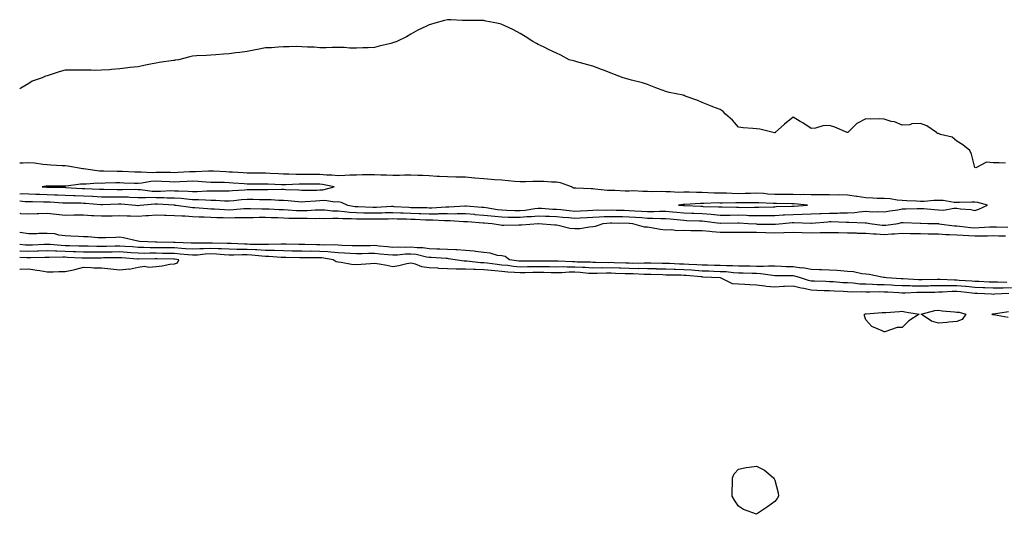
# Model space of a CAD drawing. Units: inches. Extents: x 881363 to 884003, y 7326938 to 7329578.
# Drawn here: x 881363 to 881904, y 7328082 to 7328354 of the extents above; entities that cross this region are included whole.
import ezdxf

# ---------------------------------------------------------------- set-up
doc = ezdxf.new("R2010")
doc.units = ezdxf.units.IN
doc.header["$MEASUREMENT"] = 0
doc.layers.add('Contour_88137326', color=7, linetype='Continuous', true_color=0xdde972)

msp = doc.modelspace()

# ---------------------------------------------------------------- linework, layer by layer
at = {"layer": 'Contour_88137326'}
for points in [[(881904.89, 7328275.07, 3310), (881901.41, 7328275.27, 3310), (881898.05, 7328275.21, 3310), (881894.41, 7328275.55, 3310), (881888.53, 7328272.4, 3310), (881888.05, 7328272.67, 3310), (881886.08, 7328279.95, 3310), (881885.13, 7328281.92, 3310), (881881.28, 7328285.15, 3310), (881878.05, 7328287.15, 3310), (881875.42, 7328289.29, 3310), (881869.16, 7328290.81, 3310), (881868.05, 7328291.28, 3310), (881867.47, 7328291.34, 3310), (881866.84, 7328291.92, 3310), (881861.66, 7328295.53, 3310), (881858.05, 7328296.75, 3310), (881853.41, 7328296.56, 3310), (881852.26, 7328296.13, 3310), (881848.05, 7328295.84, 3310), (881843.83, 7328297.71, 3310), (881841.96, 7328298.01, 3310), (881838.05, 7328299.19, 3310), (881835.54, 7328299.41, 3310), (881830.68, 7328299.29, 3310), (881828.05, 7328299.47, 3310), (881823.07, 7328296.9, 3310), (881818.12, 7328291.92, 3310), (881818.09, 7328291.88, 3310), (881818.05, 7328291.87, 3310), (881817.98, 7328291.85, 3310), (881817.84, 7328291.92, 3310), (881811, 7328294.86, 3310), (881808.05, 7328295.76, 3310), (881804.5, 7328295.47, 3310), (881800.39, 7328294.26, 3310), (881798.05, 7328294, 3310), (881793.36, 7328297.23, 3310), (881791.97, 7328298, 3310), (881788.05, 7328300.28, 3310), (881783.44, 7328296.53, 3310), (881778.29, 7328291.92, 3310), (881778.25, 7328291.72, 3310), (881778.05, 7328291.68, 3310), (881777.77, 7328291.64, 3310), (881777.17, 7328291.92, 3310), (881769.81, 7328293.68, 3310), (881768.05, 7328293.95, 3310), (881765.87, 7328294.1, 3310), (881760.67, 7328294.54, 3310), (881758.05, 7328294.73, 3310), (881754.75, 7328298.62, 3310), (881750.88, 7328301.92, 3310), (881749.56, 7328303.43, 3310), (881748.05, 7328304.53, 3310), (881743.89, 7328306.08, 3310), (881742.64, 7328306.51, 3310), (881738.05, 7328308.35, 3310), (881735.64, 7328309.51, 3310), (881728.71, 7328311.92, 3310), (881728.27, 7328312.14, 3310), (881728.05, 7328312.24, 3310), (881727.64, 7328312.33, 3310), (881719.99, 7328313.86, 3310), (881718.05, 7328314.35, 3310), (881714.04, 7328315.93, 3310), (881712.63, 7328316.51, 3310), (881708.05, 7328318.31, 3310), (881705.31, 7328319.19, 3310), (881699.22, 7328320.75, 3310), (881698.05, 7328321.09, 3310), (881697.41, 7328321.28, 3310), (881694.72, 7328321.92, 3310), (881689.95, 7328323.81, 3310), (881688.05, 7328324.46, 3310), (881683.82, 7328326.15, 3310), (881682.73, 7328326.6, 3310), (881678.05, 7328328.28, 3310), (881675.26, 7328329.13, 3310), (881669.19, 7328330.78, 3310), (881668.05, 7328331.1, 3310), (881667.41, 7328331.28, 3310), (881665.09, 7328331.92, 3310), (881660.49, 7328334.36, 3310), (881658.05, 7328335.5, 3310), (881653.58, 7328337.45, 3310), (881651.23, 7328338.74, 3310), (881648.05, 7328340.35, 3310), (881647.03, 7328340.9, 3310), (881645.07, 7328341.92, 3310), (881640.76, 7328344.63, 3310), (881638.05, 7328346.32, 3310), (881634.43, 7328348.3, 3310), (881629.24, 7328350.73, 3310), (881628.05, 7328351.32, 3310), (881627.58, 7328351.45, 3310), (881625.27, 7328351.92, 3310), (881619.28, 7328353.15, 3310), (881618.05, 7328353.4, 3310), (881616.57, 7328353.4, 3310), (881609.61, 7328353.48, 3310), (881608.05, 7328353.44, 3310), (881606.46, 7328353.51, 3310), (881599.92, 7328353.8, 3310), (881598.05, 7328353.92, 3310), (881596.44, 7328353.53, 3310), (881591.13, 7328351.92, 3310), (881588.72, 7328351.25, 3310), (881588.05, 7328351.03, 3310), (881586.23, 7328350.1, 3310), (881581.86, 7328348.11, 3310), (881578.05, 7328345.92, 3310), (881575.55, 7328344.42, 3310), (881570.36, 7328341.92, 3310), (881568.65, 7328341.32, 3310), (881568.05, 7328341.11, 3310), (881566.95, 7328340.82, 3310), (881560.59, 7328339.38, 3310), (881558.05, 7328338.65, 3310), (881554.61, 7328338.48, 3310), (881551.61, 7328338.36, 3310), (881548.05, 7328338.18, 3310), (881544.42, 7328338.29, 3310), (881541.42, 7328338.55, 3310), (881538.05, 7328338.66, 3310), (881534.83, 7328338.7, 3310), (881531.48, 7328338.49, 3310), (881528.05, 7328338.52, 3310), (881524.92, 7328338.8, 3310), (881521.21, 7328338.76, 3310), (881518.05, 7328338.97, 3310), (881515.24, 7328339.11, 3310), (881511.05, 7328338.92, 3310), (881508.05, 7328339.02, 3310), (881505.01, 7328338.88, 3310), (881501.44, 7328338.53, 3310), (881498.05, 7328338.38, 3310), (881493.67, 7328337.54, 3310), (881492.64, 7328337.33, 3310), (881488.05, 7328336.5, 3310), (881484.05, 7328335.92, 3310), (881481.8, 7328335.67, 3310), (881478.05, 7328335.14, 3310), (881475.05, 7328334.92, 3310), (881470.79, 7328334.66, 3310), (881468.05, 7328334.43, 3310), (881465.7, 7328334.27, 3310), (881460.22, 7328334.09, 3310), (881458.05, 7328333.92, 3310), (881456.45, 7328333.52, 3310), (881450.21, 7328331.92, 3310), (881448.38, 7328331.59, 3310), (881448.05, 7328331.54, 3310), (881447.61, 7328331.48, 3310), (881439.64, 7328330.33, 3310), (881438.05, 7328330.1, 3310), (881435.75, 7328329.62, 3310), (881431.16, 7328328.81, 3310), (881428.05, 7328328.07, 3310), (881423.69, 7328327.56, 3310), (881422.52, 7328327.46, 3310), (881418.05, 7328326.86, 3310), (881413.5, 7328326.47, 3310), (881412.54, 7328326.41, 3310), (881408.05, 7328326.12, 3310), (881403.91, 7328326.06, 3310), (881402.22, 7328326.09, 3310), (881398.05, 7328326.1, 3310), (881393.82, 7328326.15, 3310), (881392.26, 7328326.13, 3310), (881388.05, 7328326.11, 3310), (881384.69, 7328325.28, 3310), (881379.76, 7328323.63, 3310), (881378.05, 7328323.13, 3310), (881377.17, 7328322.8, 3310), (881375.35, 7328321.92, 3310), (881369.92, 7328320.05, 3310), (881368.05, 7328318.85, 3310), (881363.66, 7328316.31, 3310), (881363, 7328315.85, 3310)], [(881363, 7328258.19, 3311), (881364.38, 7328258.25, 3311), (881368.05, 7328258.18, 3311), (881371.94, 7328258.03, 3311), (881374.03, 7328257.9, 3311), (881378.05, 7328257.75, 3311), (881382.35, 7328257.62, 3311), (881383.75, 7328257.62, 3311), (881388.05, 7328257.49, 3311), (881392.65, 7328257.32, 3311), (881393.41, 7328257.28, 3311), (881398.05, 7328257.13, 3311), (881402.95, 7328256.82, 3311), (881403.16, 7328256.81, 3311), (881408.05, 7328256.5, 3311), (881412.65, 7328256.52, 3311), (881413.42, 7328256.55, 3311), (881418.05, 7328256.58, 3311), (881422.57, 7328256.44, 3311), (881423.62, 7328256.35, 3311), (881428.05, 7328256.2, 3311), (881432.22, 7328256.09, 3311), (881433.73, 7328256.24, 3311), (881438.05, 7328256.15, 3311), (881442.24, 7328256.11, 3311), (881443.98, 7328255.99, 3311), (881448.05, 7328255.95, 3311), (881451.82, 7328255.69, 3311), (881454.59, 7328255.38, 3311), (881458.05, 7328255.12, 3311), (881461.25, 7328255.12, 3311), (881465.2, 7328254.77, 3311), (881468.05, 7328254.76, 3311), (881470.81, 7328254.68, 3311), (881475.64, 7328254.33, 3311), (881478.05, 7328254.25, 3311), (881480.62, 7328254.49, 3311), (881484.99, 7328254.98, 3311), (881488.05, 7328255.25, 3311), (881491.35, 7328255.22, 3311), (881494.85, 7328255.12, 3311), (881498.05, 7328255.08, 3311), (881501.15, 7328255.02, 3311), (881505.24, 7328254.72, 3311), (881508.05, 7328254.66, 3311), (881510.61, 7328254.48, 3311), (881516.05, 7328253.92, 3311), (881518.05, 7328253.76, 3311), (881519.99, 7328253.86, 3311), (881525.58, 7328254.39, 3311), (881528.05, 7328254.5, 3311), (881530.73, 7328254.61, 3311), (881536.21, 7328253.76, 3311), (881538.05, 7328253.86, 3311), (881539.63, 7328253.5, 3311), (881543.19, 7328251.92, 3311), (881547.38, 7328251.26, 3311), (881548.05, 7328251.21, 3311), (881548.77, 7328251.2, 3311), (881557.02, 7328250.89, 3311), (881558.05, 7328250.87, 3311), (881559.07, 7328250.89, 3311), (881567.41, 7328251.29, 3311), (881568.05, 7328251.3, 3311), (881568.69, 7328251.28, 3311), (881576.89, 7328250.76, 3311), (881578.05, 7328250.72, 3311), (881579.29, 7328250.68, 3311), (881586.71, 7328250.58, 3311), (881588.05, 7328250.53, 3311), (881589.44, 7328250.53, 3311), (881597.18, 7328251.06, 3311), (881598.05, 7328251.06, 3311), (881598.92, 7328251.05, 3311), (881607.66, 7328251.53, 3311), (881608.05, 7328251.53, 3311), (881608.47, 7328251.5, 3311), (881617, 7328250.87, 3311), (881618.05, 7328250.79, 3311), (881619.34, 7328250.63, 3311), (881625.7, 7328249.57, 3311), (881628.05, 7328249.32, 3311), (881630.72, 7328249.24, 3311), (881635.1, 7328248.98, 3311), (881638.05, 7328248.9, 3311), (881640.83, 7328249.15, 3311), (881646.2, 7328250.07, 3311), (881648.05, 7328250.26, 3311), (881649.78, 7328250.19, 3311), (881655.94, 7328249.81, 3311), (881658.05, 7328249.72, 3311), (881660.51, 7328249.46, 3311), (881665.04, 7328248.91, 3311), (881668.05, 7328248.61, 3311), (881671.19, 7328248.79, 3311), (881675.15, 7328249.02, 3311), (881678.05, 7328249.19, 3311), (881680.69, 7328249.28, 3311), (881685.32, 7328249.19, 3311), (881688.05, 7328249.28, 3311), (881690.75, 7328249.22, 3311), (881695.27, 7328249.14, 3311), (881698.05, 7328249.08, 3311), (881701.09, 7328248.88, 3311), (881704.78, 7328248.64, 3311), (881708.05, 7328248.42, 3311), (881711.57, 7328248.4, 3311), (881714.69, 7328248.56, 3311), (881718.05, 7328248.54, 3311), (881721.77, 7328248.2, 3311), (881724.13, 7328247.99, 3311), (881728.05, 7328247.63, 3311), (881732.49, 7328247.48, 3311), (881733.57, 7328247.44, 3311), (881738.05, 7328247.28, 3311), (881743.03, 7328246.9, 3311), (881743.08, 7328246.9, 3311), (881748.05, 7328246.48, 3311), (881752.62, 7328246.49, 3311), (881753.46, 7328246.51, 3311), (881758.05, 7328246.52, 3311), (881762.52, 7328246.39, 3311), (881763.67, 7328246.3, 3311), (881768.05, 7328246.15, 3311), (881772.35, 7328246.23, 3311), (881773.75, 7328246.22, 3311), (881778.05, 7328246.29, 3311), (881782.68, 7328246.55, 3311), (881783.36, 7328246.62, 3311), (881788.05, 7328246.86, 3311), (881793, 7328246.97, 3311), (881793.11, 7328246.98, 3311), (881798.05, 7328247.1, 3311), (881802.68, 7328247.29, 3311), (881803.42, 7328247.29, 3311), (881808.05, 7328247.46, 3311), (881812.43, 7328247.54, 3311), (881813.78, 7328247.66, 3311), (881818.05, 7328247.75, 3311), (881822.01, 7328247.96, 3311), (881824.46, 7328248.33, 3311), (881828.05, 7328248.57, 3311), (881831.64, 7328248.33, 3311), (881834.58, 7328248.45, 3311), (881838.05, 7328248.17, 3311), (881841.22, 7328248.76, 3311), (881845.56, 7328249.43, 3311), (881848.05, 7328249.87, 3311), (881850.09, 7328249.88, 3311), (881856.29, 7328250.16, 3311), (881858.05, 7328250.17, 3311), (881859.93, 7328250.04, 3311), (881865.61, 7328249.48, 3311), (881868.05, 7328249.32, 3311), (881870.7, 7328249.26, 3311), (881876.4, 7328250.27, 3311), (881878.05, 7328250.22, 3311), (881880.11, 7328249.86, 3311), (881885.73, 7328249.6, 3311), (881888.05, 7328249.06, 3311), (881890.19, 7328249.78, 3311), (881894.92, 7328251.92, 3311), (881889.57, 7328253.44, 3311), (881888.05, 7328253.65, 3311), (881886.34, 7328253.63, 3311), (881879.53, 7328253.4, 3311), (881878.05, 7328253.38, 3311), (881876.53, 7328253.43, 3311), (881870.55, 7328254.42, 3311), (881868.05, 7328254.48, 3311), (881865.47, 7328254.5, 3311), (881860.07, 7328253.94, 3311), (881858.05, 7328253.95, 3311), (881855.89, 7328254.08, 3311), (881850.5, 7328254.37, 3311), (881848.05, 7328254.53, 3311), (881845.24, 7328254.72, 3311), (881841.5, 7328255.37, 3311), (881838.05, 7328255.56, 3311), (881834.3, 7328255.67, 3311), (881831.9, 7328255.77, 3311), (881828.05, 7328255.88, 3311), (881823.35, 7328256.62, 3311), (881822.85, 7328256.71, 3311), (881818.05, 7328257.42, 3311), (881813.67, 7328257.54, 3311), (881812.5, 7328257.47, 3311), (881808.05, 7328257.57, 3311), (881803.69, 7328257.56, 3311), (881802.42, 7328257.55, 3311), (881798.05, 7328257.54, 3311), (881793.83, 7328257.7, 3311), (881792.3, 7328257.67, 3311), (881788.05, 7328257.82, 3311), (881783.97, 7328257.83, 3311), (881782.16, 7328257.81, 3311), (881778.05, 7328257.83, 3311), (881774.19, 7328258.05, 3311), (881771.72, 7328258.25, 3311), (881768.05, 7328258.47, 3311), (881764.53, 7328258.4, 3311), (881761.7, 7328258.27, 3311), (881758.05, 7328258.2, 3311), (881754.39, 7328258.26, 3311), (881751.53, 7328258.44, 3311), (881748.05, 7328258.5, 3311), (881744.67, 7328258.54, 3311), (881741.21, 7328258.76, 3311), (881738.05, 7328258.8, 3311), (881734.94, 7328258.81, 3311), (881730.89, 7328259.08, 3311), (881728.05, 7328259.09, 3311), (881725.11, 7328258.98, 3311), (881720.64, 7328259.33, 3311), (881718.05, 7328259.21, 3311), (881715.48, 7328259.35, 3311), (881710.64, 7328259.33, 3311), (881708.05, 7328259.45, 3311), (881705.49, 7328259.36, 3311), (881700.24, 7328259.73, 3311), (881698.05, 7328259.63, 3311), (881695.76, 7328259.63, 3311), (881690.01, 7328259.96, 3311), (881688.05, 7328259.97, 3311), (881686.15, 7328260.02, 3311), (881679.16, 7328260.81, 3311), (881678.05, 7328260.84, 3311), (881677.08, 7328260.95, 3311), (881668.71, 7328261.26, 3311), (881668.05, 7328261.33, 3311), (881667.46, 7328261.33, 3311), (881666.28, 7328261.92, 3311), (881660.28, 7328264.15, 3311), (881658.05, 7328264.59, 3311), (881655.36, 7328264.61, 3311), (881650.99, 7328264.86, 3311), (881648.05, 7328264.87, 3311), (881645.1, 7328264.87, 3311), (881640.95, 7328264.82, 3311), (881638.05, 7328264.82, 3311), (881634.95, 7328265.02, 3311), (881631.52, 7328265.39, 3311), (881628.05, 7328265.6, 3311), (881624.04, 7328265.93, 3311), (881622.18, 7328266.05, 3311), (881618.05, 7328266.41, 3311), (881613.19, 7328266.78, 3311), (881612.91, 7328266.78, 3311), (881608.05, 7328267.23, 3311), (881603.53, 7328267.4, 3311), (881602.68, 7328267.3, 3311), (881598.05, 7328267.42, 3311), (881593.77, 7328267.64, 3311), (881592.2, 7328267.76, 3311), (881588.05, 7328267.98, 3311), (881584.32, 7328268.19, 3311), (881581.79, 7328268.17, 3311), (881578.05, 7328268.36, 3311), (881574.52, 7328268.39, 3311), (881571.76, 7328268.21, 3311), (881568.05, 7328268.24, 3311), (881564.56, 7328268.42, 3311), (881561.53, 7328268.44, 3311), (881558.05, 7328268.61, 3311), (881554.67, 7328268.55, 3311), (881551.39, 7328268.59, 3311), (881548.05, 7328268.51, 3311), (881544.49, 7328268.36, 3311), (881541.68, 7328268.29, 3311), (881538.05, 7328268.13, 3311), (881534.62, 7328268.49, 3311), (881531.56, 7328268.41, 3311), (881528.05, 7328268.7, 3311), (881524.86, 7328268.73, 3311), (881521.18, 7328268.79, 3311), (881518.05, 7328268.81, 3311), (881514.95, 7328268.82, 3311), (881510.94, 7328269.03, 3311), (881508.05, 7328269.04, 3311), (881505.29, 7328269.16, 3311), (881500.59, 7328269.38, 3311), (881498.05, 7328269.48, 3311), (881495.64, 7328269.51, 3311), (881490.39, 7328269.58, 3311), (881488.05, 7328269.61, 3311), (881485.87, 7328269.74, 3311), (881479.97, 7328270, 3311), (881478.05, 7328270.12, 3311), (881476.3, 7328270.17, 3311), (881469.44, 7328270.53, 3311), (881468.05, 7328270.57, 3311), (881466.74, 7328270.61, 3311), (881459.71, 7328270.26, 3311), (881458.05, 7328270.29, 3311), (881456.34, 7328270.21, 3311), (881450.1, 7328269.87, 3311), (881448.05, 7328269.77, 3311), (881445.97, 7328269.84, 3311), (881440.14, 7328269.83, 3311), (881438.05, 7328269.9, 3311), (881435.9, 7328269.77, 3311), (881429.83, 7328270.14, 3311), (881428.05, 7328270, 3311), (881426.21, 7328270.08, 3311), (881419.51, 7328270.46, 3311), (881418.05, 7328270.52, 3311), (881416.64, 7328270.51, 3311), (881409.32, 7328270.65, 3311), (881408.05, 7328270.64, 3311), (881406.8, 7328270.67, 3311), (881398.09, 7328271.88, 3311), (881398.01, 7328271.88, 3311), (881397.75, 7328271.92, 3311), (881389.53, 7328273.4, 3311), (881388.05, 7328273.52, 3311), (881386.34, 7328273.63, 3311), (881380.1, 7328273.97, 3311), (881378.05, 7328274.11, 3311), (881375.75, 7328274.22, 3311), (881371.14, 7328275.01, 3311), (881368.05, 7328275.13, 3311), (881364.92, 7328275.05, 3311), (881363, 7328275.05, 3311)], [(881363, 7328254.23, 3310), (881365.96, 7328254.01, 3310), (881368.05, 7328253.97, 3310), (881370.02, 7328253.89, 3310), (881376.15, 7328253.82, 3310), (881378.05, 7328253.75, 3310), (881379.83, 7328253.7, 3310), (881386.69, 7328253.28, 3310), (881388.05, 7328253.24, 3310), (881389.32, 7328253.19, 3310), (881396.84, 7328253.13, 3310), (881398.05, 7328253.09, 3310), (881399.15, 7328253.02, 3310), (881407.63, 7328252.34, 3310), (881408.05, 7328252.31, 3310), (881408.44, 7328252.32, 3310), (881417.35, 7328252.62, 3310), (881418.05, 7328252.63, 3310), (881418.74, 7328252.61, 3310), (881426.74, 7328251.92, 3310), (881427.9, 7328251.77, 3310), (881428.05, 7328251.76, 3310), (881428.2, 7328251.77, 3310), (881429.13, 7328251.92, 3310), (881437.26, 7328252.71, 3310), (881438.05, 7328252.69, 3310), (881438.81, 7328252.69, 3310), (881447.95, 7328252.02, 3310), (881448.05, 7328252.02, 3310), (881448.14, 7328252.01, 3310), (881448.96, 7328251.92, 3310), (881456.9, 7328250.77, 3310), (881458.05, 7328250.68, 3310), (881459.34, 7328250.63, 3310), (881466.14, 7328250.01, 3310), (881468.05, 7328249.93, 3310), (881470.13, 7328249.84, 3310), (881475.63, 7328249.5, 3310), (881478.05, 7328249.41, 3310), (881480.48, 7328249.49, 3310), (881486.17, 7328250.04, 3310), (881488.05, 7328250.11, 3310), (881489.86, 7328250.11, 3310), (881496.09, 7328249.96, 3310), (881498.05, 7328249.96, 3310), (881500.09, 7328249.88, 3310), (881505.68, 7328249.55, 3310), (881508.05, 7328249.46, 3310), (881510.61, 7328249.36, 3310), (881515.16, 7328249.03, 3310), (881518.05, 7328248.93, 3310), (881520.98, 7328248.99, 3310), (881525.42, 7328249.29, 3310), (881528.05, 7328249.34, 3310), (881530.7, 7328249.27, 3310), (881534.99, 7328248.86, 3310), (881538.05, 7328248.79, 3310), (881541.44, 7328248.53, 3310), (881544.22, 7328248.09, 3310), (881548.05, 7328247.85, 3310), (881552.2, 7328247.77, 3310), (881553.84, 7328247.71, 3310), (881558.05, 7328247.63, 3310), (881562.24, 7328247.73, 3310), (881563.93, 7328247.8, 3310), (881568.05, 7328247.91, 3310), (881572.21, 7328247.76, 3310), (881573.79, 7328247.66, 3310), (881578.05, 7328247.52, 3310), (881582.6, 7328247.37, 3310), (881583.49, 7328247.35, 3310), (881588.05, 7328247.2, 3310), (881592.76, 7328247.2, 3310), (881593.37, 7328247.25, 3310), (881598.05, 7328247.25, 3310), (881602.73, 7328247.24, 3310), (881603.41, 7328247.28, 3310), (881608.05, 7328247.28, 3310), (881613.02, 7328246.89, 3310), (881613.09, 7328246.88, 3310), (881618.05, 7328246.5, 3310), (881622.14, 7328246.01, 3310), (881624.08, 7328245.89, 3310), (881628.05, 7328245.47, 3310), (881631.5, 7328245.37, 3310), (881634.57, 7328245.4, 3310), (881638.05, 7328245.31, 3310), (881641.77, 7328245.65, 3310), (881644.28, 7328245.69, 3310), (881648.05, 7328246.08, 3310), (881652.04, 7328245.91, 3310), (881654.1, 7328245.87, 3310), (881658.05, 7328245.71, 3310), (881661.48, 7328245.35, 3310), (881664.9, 7328245.07, 3310), (881668.05, 7328244.76, 3310), (881671.06, 7328244.93, 3310), (881674.85, 7328245.12, 3310), (881678.05, 7328245.29, 3310), (881681.55, 7328245.42, 3310), (881684.31, 7328245.66, 3310), (881688.05, 7328245.78, 3310), (881691.83, 7328245.7, 3310), (881694.33, 7328245.64, 3310), (881698.05, 7328245.56, 3310), (881701.46, 7328245.33, 3310), (881704.89, 7328245.08, 3310), (881708.05, 7328244.86, 3310), (881710.97, 7328244.84, 3310), (881715.41, 7328244.56, 3310), (881718.05, 7328244.55, 3310), (881720.46, 7328244.33, 3310), (881726.19, 7328243.78, 3310), (881728.05, 7328243.6, 3310), (881729.68, 7328243.55, 3310), (881736.66, 7328243.31, 3310), (881738.05, 7328243.26, 3310), (881739.3, 7328243.17, 3310), (881747.94, 7328242.03, 3310), (881748.05, 7328242.02, 3310), (881748.15, 7328242.02, 3310), (881757.69, 7328242.28, 3310), (881758.05, 7328242.29, 3310), (881758.4, 7328242.27, 3310), (881763.3, 7328241.92, 3310), (881767.7, 7328241.57, 3310), (881768.05, 7328241.57, 3310), (881768.41, 7328241.56, 3310), (881777.64, 7328241.51, 3310), (881778.05, 7328241.5, 3310), (881778.46, 7328241.51, 3310), (881782.5, 7328241.92, 3310), (881787.58, 7328242.38, 3310), (881788.05, 7328242.41, 3310), (881788.55, 7328242.42, 3310), (881797.88, 7328242.09, 3310), (881798.05, 7328242.09, 3310), (881798.23, 7328242.1, 3310), (881807.13, 7328242.84, 3310), (881808.05, 7328242.88, 3310), (881809.02, 7328242.89, 3310), (881817.45, 7328242.52, 3310), (881818.05, 7328242.53, 3310), (881818.7, 7328242.57, 3310), (881827.71, 7328242.26, 3310), (881828.05, 7328242.28, 3310), (881828.39, 7328242.26, 3310), (881830.2, 7328241.92, 3310), (881837.07, 7328240.94, 3310), (881838.05, 7328240.88, 3310), (881839.02, 7328240.95, 3310), (881845.74, 7328241.92, 3310), (881847.65, 7328242.32, 3310), (881848.05, 7328242.39, 3310), (881848.52, 7328242.39, 3310), (881857.89, 7328242.08, 3310), (881858.05, 7328242.08, 3310), (881858.2, 7328242.07, 3310), (881862.13, 7328241.92, 3310), (881867.89, 7328241.76, 3310), (881868.05, 7328241.76, 3310), (881868.23, 7328241.74, 3310), (881876.76, 7328240.63, 3310), (881878.05, 7328240.55, 3310), (881879.53, 7328240.44, 3310), (881885.79, 7328239.66, 3310), (881888.05, 7328239.51, 3310), (881890.4, 7328239.57, 3310), (881896.14, 7328240.01, 3310), (881898.05, 7328240.06, 3310), (881899.94, 7328240.03, 3310), (881906.01, 7328239.88, 3310)], [(881363, 7328247.49, 3309), (881363.52, 7328247.39, 3309), (881368.05, 7328247.11, 3309), (881372.64, 7328247.33, 3309), (881373.44, 7328247.31, 3309), (881378.05, 7328247.5, 3309), (881382.97, 7328247, 3309), (881383.11, 7328246.98, 3309), (881388.05, 7328246.51, 3309), (881392.67, 7328246.54, 3309), (881393.4, 7328246.57, 3309), (881398.05, 7328246.61, 3309), (881402.41, 7328246.28, 3309), (881403.7, 7328246.28, 3309), (881408.05, 7328245.99, 3309), (881412.24, 7328246.11, 3309), (881413.85, 7328246.12, 3309), (881418.05, 7328246.26, 3309), (881422.15, 7328246.02, 3309), (881423.91, 7328246.06, 3309), (881428.05, 7328245.85, 3309), (881432.32, 7328246.19, 3309), (881433.76, 7328246.21, 3309), (881438.05, 7328246.61, 3309), (881442.56, 7328246.43, 3309), (881443.49, 7328246.48, 3309), (881448.05, 7328246.32, 3309), (881452.11, 7328245.98, 3309), (881454, 7328245.97, 3309), (881458.05, 7328245.67, 3309), (881461.64, 7328245.51, 3309), (881464.45, 7328245.52, 3309), (881468.05, 7328245.37, 3309), (881471.36, 7328245.23, 3309), (881474.81, 7328245.16, 3309), (881478.05, 7328245.03, 3309), (881481.27, 7328245.14, 3309), (881484.92, 7328245.05, 3309), (881488.05, 7328245.17, 3309), (881491.31, 7328245.18, 3309), (881494.69, 7328245.28, 3309), (881498.05, 7328245.29, 3309), (881501.28, 7328245.16, 3309), (881504.89, 7328245.07, 3309), (881508.05, 7328244.95, 3309), (881510.97, 7328244.84, 3309), (881515.13, 7328244.84, 3309), (881518.05, 7328244.73, 3309), (881520.92, 7328244.79, 3309), (881525.33, 7328244.64, 3309), (881528.05, 7328244.7, 3309), (881530.76, 7328244.63, 3309), (881535.14, 7328244.83, 3309), (881538.05, 7328244.76, 3309), (881540.69, 7328244.56, 3309), (881545.31, 7328244.66, 3309), (881548.05, 7328244.49, 3309), (881550.57, 7328244.44, 3309), (881555.54, 7328244.43, 3309), (881558.05, 7328244.38, 3309), (881560.57, 7328244.44, 3309), (881565.52, 7328244.45, 3309), (881568.05, 7328244.51, 3309), (881570.55, 7328244.42, 3309), (881575.57, 7328244.4, 3309), (881578.05, 7328244.31, 3309), (881580.37, 7328244.23, 3309), (881586.03, 7328243.94, 3309), (881588.05, 7328243.87, 3309), (881590, 7328243.87, 3309), (881596.53, 7328243.44, 3309), (881599.57, 7328243.44, 3309), (881606.95, 7328243.02, 3309), (881608.05, 7328243.02, 3309), (881609.07, 7328242.94, 3309), (881617.74, 7328242.23, 3309), (881618.05, 7328242.2, 3309), (881618.3, 7328242.17, 3309), (881622.61, 7328241.92, 3309), (881627.21, 7328241.08, 3309), (881628.05, 7328240.93, 3309), (881629.11, 7328240.86, 3309), (881637.27, 7328241.14, 3309), (881638.05, 7328241.08, 3309), (881638.89, 7328241.08, 3309), (881647.95, 7328241.83, 3309), (881648.05, 7328241.82, 3309), (881648.15, 7328241.82, 3309), (881657.18, 7328241.05, 3309), (881658.05, 7328241.02, 3309), (881659.04, 7328240.93, 3309), (881665.33, 7328239.2, 3309), (881668.05, 7328239.05, 3309), (881670.79, 7328239.18, 3309), (881676.15, 7328240.02, 3309), (881678.05, 7328240.13, 3309), (881679.56, 7328240.41, 3309), (881683.65, 7328241.92, 3309), (881687.7, 7328242.27, 3309), (881688.05, 7328242.29, 3309), (881688.41, 7328242.28, 3309), (881697.92, 7328242.05, 3309), (881698.05, 7328242.05, 3309), (881698.17, 7328242.04, 3309), (881699.75, 7328241.92, 3309), (881706.23, 7328240.1, 3309), (881708.05, 7328239.95, 3309), (881710.33, 7328239.64, 3309), (881714.94, 7328238.81, 3309), (881718.05, 7328238.44, 3309), (881721.41, 7328238.56, 3309), (881724.17, 7328238.04, 3309), (881728.05, 7328238.13, 3309), (881731.89, 7328238.08, 3309), (881734.09, 7328237.96, 3309), (881738.05, 7328237.92, 3309), (881742.39, 7328237.57, 3309), (881743.52, 7328237.39, 3309), (881748.05, 7328237.1, 3309), (881752.88, 7328237.09, 3309), (881753.23, 7328237.1, 3309), (881758.05, 7328237.09, 3309), (881762.88, 7328237.09, 3309), (881763.2, 7328237.07, 3309), (881768.05, 7328237.08, 3309), (881773.01, 7328236.88, 3309), (881773.1, 7328236.87, 3309), (881778.05, 7328236.67, 3309), (881782.97, 7328236.85, 3309), (881783.13, 7328236.84, 3309), (881788.05, 7328237.05, 3309), (881793, 7328236.87, 3309), (881793.1, 7328236.87, 3309), (881798.05, 7328236.7, 3309), (881802.96, 7328236.83, 3309), (881803.15, 7328236.82, 3309), (881808.05, 7328236.97, 3309), (881813, 7328236.87, 3309), (881813.1, 7328236.87, 3309), (881818.05, 7328236.78, 3309), (881822.75, 7328236.62, 3309), (881823.36, 7328236.61, 3309), (881828.05, 7328236.45, 3309), (881832.27, 7328236.14, 3309), (881833.82, 7328236.15, 3309), (881838.05, 7328235.88, 3309), (881842.3, 7328236.17, 3309), (881843.79, 7328236.18, 3309), (881848.05, 7328236.51, 3309), (881852.56, 7328236.43, 3309), (881853.56, 7328236.42, 3309), (881858.05, 7328236.33, 3309), (881862.38, 7328236.25, 3309), (881863.73, 7328236.24, 3309), (881868.05, 7328236.15, 3309), (881872.01, 7328235.88, 3309), (881874.1, 7328235.87, 3309), (881878.05, 7328235.62, 3309), (881881.49, 7328235.36, 3309), (881884.68, 7328235.29, 3309), (881888.05, 7328235.06, 3309), (881891.28, 7328235.15, 3309), (881894.9, 7328235.07, 3309), (881898.05, 7328235.16, 3309), (881901.24, 7328235.11, 3309), (881904.89, 7328235.07, 3309)], [(881905.6, 7328209.47, 3309), (881900.36, 7328209.61, 3309), (881898.05, 7328209.58, 3309), (881895.8, 7328209.67, 3309), (881890.09, 7328209.88, 3309), (881888.05, 7328209.97, 3309), (881886.26, 7328210.13, 3309), (881879.41, 7328210.56, 3309), (881878.05, 7328210.68, 3309), (881876.8, 7328210.67, 3309), (881868.91, 7328211.06, 3309), (881868.05, 7328211.05, 3309), (881867.17, 7328211.04, 3309), (881859.04, 7328210.93, 3309), (881858.05, 7328210.91, 3309), (881857.05, 7328210.92, 3309), (881848.58, 7328211.39, 3309), (881848.05, 7328211.39, 3309), (881847.55, 7328211.42, 3309), (881839.4, 7328211.92, 3309), (881838.31, 7328212.18, 3309), (881838.05, 7328212.21, 3309), (881837.73, 7328212.23, 3309), (881829.92, 7328213.79, 3309), (881828.05, 7328213.9, 3309), (881825.79, 7328214.18, 3309), (881821.31, 7328215.19, 3309), (881818.05, 7328215.5, 3309), (881814.24, 7328215.73, 3309), (881812.11, 7328215.98, 3309), (881808.05, 7328216.19, 3309), (881803.66, 7328216.31, 3309), (881802.5, 7328216.37, 3309), (881798.05, 7328216.49, 3309), (881793.51, 7328217.38, 3309), (881792.61, 7328217.36, 3309), (881788.05, 7328217.99, 3309), (881784.22, 7328218.1, 3309), (881781.71, 7328218.26, 3309), (881778.05, 7328218.37, 3309), (881774.59, 7328218.46, 3309), (881771.84, 7328218.13, 3309), (881768.05, 7328218.21, 3309), (881764.44, 7328218.31, 3309), (881761.61, 7328218.36, 3309), (881758.05, 7328218.45, 3309), (881754.76, 7328218.62, 3309), (881751.38, 7328218.59, 3309), (881748.05, 7328218.74, 3309), (881744.96, 7328218.83, 3309), (881741.11, 7328218.86, 3309), (881738.05, 7328218.95, 3309), (881735.25, 7328219.12, 3309), (881730.7, 7328219.27, 3309), (881728.05, 7328219.42, 3309), (881725.64, 7328219.51, 3309), (881720.16, 7328219.81, 3309), (881718.05, 7328219.88, 3309), (881716.07, 7328219.93, 3309), (881709.92, 7328220.05, 3309), (881708.05, 7328220.1, 3309), (881706.25, 7328220.12, 3309), (881700.04, 7328219.93, 3309), (881698.05, 7328219.95, 3309), (881696.14, 7328220.02, 3309), (881689.71, 7328220.26, 3309), (881688.05, 7328220.31, 3309), (881686.43, 7328220.3, 3309), (881679.51, 7328220.46, 3309), (881678.05, 7328220.46, 3309), (881676.67, 7328220.54, 3309), (881669.35, 7328220.62, 3309), (881668.05, 7328220.69, 3309), (881666.81, 7328220.68, 3309), (881658.87, 7328221.1, 3309), (881658.05, 7328221.09, 3309), (881657.24, 7328221.11, 3309), (881648.78, 7328221.19, 3309), (881648.05, 7328221.2, 3309), (881647.32, 7328221.18, 3309), (881638.88, 7328221.09, 3309), (881638.05, 7328221.08, 3309), (881637.28, 7328221.15, 3309), (881632.17, 7328221.92, 3309), (881629.8, 7328223.67, 3309), (881628.05, 7328223.98, 3309), (881625.7, 7328224.27, 3309), (881621.65, 7328225.52, 3309), (881618.05, 7328225.82, 3309), (881613.57, 7328226.4, 3309), (881612.7, 7328226.57, 3309), (881608.05, 7328227.08, 3309), (881603.47, 7328227.34, 3309), (881602.67, 7328227.3, 3309), (881598.05, 7328227.51, 3309), (881593.85, 7328227.72, 3309), (881592.21, 7328227.76, 3309), (881588.05, 7328227.96, 3309), (881584.57, 7328228.44, 3309), (881581.51, 7328228.46, 3309), (881578.05, 7328228.85, 3309), (881574.86, 7328228.73, 3309), (881571.18, 7328228.79, 3309), (881568.05, 7328228.66, 3309), (881565.08, 7328228.95, 3309), (881560.51, 7328229.46, 3309), (881558.05, 7328229.7, 3309), (881555.78, 7328229.65, 3309), (881550.44, 7328229.53, 3309), (881548.05, 7328229.47, 3309), (881545.73, 7328229.6, 3309), (881540.14, 7328229.83, 3309), (881538.05, 7328229.94, 3309), (881536.21, 7328230.08, 3309), (881530.03, 7328229.94, 3309), (881528.05, 7328230.07, 3309), (881526.2, 7328230.07, 3309), (881519.76, 7328230.21, 3309), (881518.05, 7328230.21, 3309), (881516.39, 7328230.26, 3309), (881509.5, 7328230.47, 3309), (881508.05, 7328230.51, 3309), (881506.67, 7328230.54, 3309), (881499.72, 7328230.25, 3309), (881498.05, 7328230.27, 3309), (881496.49, 7328230.36, 3309), (881489.59, 7328230.38, 3309), (881488.05, 7328230.46, 3309), (881486.6, 7328230.47, 3309), (881479.17, 7328230.8, 3309), (881478.05, 7328230.81, 3309), (881476.99, 7328230.86, 3309), (881469.01, 7328230.96, 3309), (881468.05, 7328231.01, 3309), (881467.09, 7328230.96, 3309), (881458.92, 7328231.05, 3309), (881458.05, 7328231.01, 3309), (881457.2, 7328231.07, 3309), (881448.53, 7328231.44, 3309), (881448.05, 7328231.47, 3309), (881447.61, 7328231.48, 3309), (881438.44, 7328231.53, 3309), (881437.67, 7328231.54, 3309), (881428.83, 7328231.92, 3309), (881428.19, 7328232.06, 3309), (881428.05, 7328232.08, 3309), (881427.86, 7328232.11, 3309), (881420.1, 7328233.97, 3309), (881418.05, 7328234.24, 3309), (881415.76, 7328234.21, 3309), (881410.13, 7328234, 3309), (881408.05, 7328233.97, 3309), (881405.92, 7328234.04, 3309), (881400.57, 7328234.43, 3309), (881398.05, 7328234.52, 3309), (881395.29, 7328234.67, 3309), (881391.07, 7328234.94, 3309), (881388.05, 7328235.11, 3309), (881384.47, 7328235.5, 3309), (881382.23, 7328236.1, 3309), (881378.05, 7328236.41, 3309), (881373.59, 7328236.38, 3309), (881372.33, 7328236.21, 3309), (881368.05, 7328236.16, 3309), (881363.11, 7328236.86, 3309), (881363.01, 7328236.88, 3309), (881363, 7328236.88, 3309)], [(881908.05, 7328206.41, 3310), (881903.62, 7328206.35, 3310), (881902.42, 7328206.29, 3310), (881898.05, 7328206.23, 3310), (881893.54, 7328206.43, 3310), (881892.61, 7328206.48, 3310), (881888.05, 7328206.68, 3310), (881883.24, 7328207.11, 3310), (881882.84, 7328207.13, 3310), (881878.05, 7328207.54, 3310), (881873.63, 7328207.51, 3310), (881872.41, 7328207.56, 3310), (881868.05, 7328207.53, 3310), (881863.6, 7328207.48, 3310), (881862.51, 7328207.46, 3310), (881858.05, 7328207.41, 3310), (881853.56, 7328207.43, 3310), (881852.48, 7328207.49, 3310), (881848.05, 7328207.51, 3310), (881843.87, 7328207.74, 3310), (881842.13, 7328207.84, 3310), (881838.05, 7328208.07, 3310), (881834.28, 7328208.15, 3310), (881831.64, 7328208.33, 3310), (881828.05, 7328208.41, 3310), (881824.69, 7328208.56, 3310), (881821, 7328208.98, 3310), (881818.05, 7328209.13, 3310), (881815.42, 7328209.29, 3310), (881810.29, 7328209.68, 3310), (881808.05, 7328209.82, 3310), (881806.02, 7328209.89, 3310), (881799.86, 7328210.11, 3310), (881798.05, 7328210.17, 3310), (881796.63, 7328210.5, 3310), (881792.19, 7328211.92, 3310), (881789.09, 7328212.96, 3310), (881788.05, 7328213.11, 3310), (881786.83, 7328213.14, 3310), (881779.23, 7328213.1, 3310), (881778.05, 7328213.13, 3310), (881776.8, 7328213.17, 3310), (881770.36, 7328214.23, 3310), (881768.05, 7328214.28, 3310), (881765.62, 7328214.35, 3310), (881760.66, 7328214.53, 3310), (881758.05, 7328214.6, 3310), (881755.23, 7328214.75, 3310), (881751.31, 7328215.18, 3310), (881748.05, 7328215.33, 3310), (881744.53, 7328215.44, 3310), (881741.71, 7328215.59, 3310), (881738.05, 7328215.69, 3310), (881734.02, 7328215.95, 3310), (881732.24, 7328216.11, 3310), (881728.05, 7328216.36, 3310), (881723.46, 7328216.51, 3310), (881722.65, 7328216.52, 3310), (881718.05, 7328216.68, 3310), (881713.15, 7328216.82, 3310), (881712.95, 7328216.83, 3310), (881708.05, 7328216.96, 3310), (881703.14, 7328217.01, 3310), (881702.96, 7328217, 3310), (881698.05, 7328217.05, 3310), (881693.34, 7328217.21, 3310), (881692.74, 7328217.23, 3310), (881688.05, 7328217.39, 3310), (881683.5, 7328217.37, 3310), (881682.58, 7328217.39, 3310), (881678.05, 7328217.37, 3310), (881673.75, 7328217.62, 3310), (881672.34, 7328217.63, 3310), (881668.05, 7328217.86, 3310), (881663.97, 7328217.84, 3310), (881662.03, 7328217.94, 3310), (881658.05, 7328217.92, 3310), (881654.1, 7328217.97, 3310), (881651.98, 7328217.99, 3310), (881648.05, 7328218.05, 3310), (881644.11, 7328217.98, 3310), (881642.01, 7328217.96, 3310), (881638.05, 7328217.89, 3310), (881634.36, 7328218.22, 3310), (881631.28, 7328218.69, 3310), (881628.05, 7328219.01, 3310), (881625.39, 7328219.26, 3310), (881620.01, 7328219.96, 3310), (881618.05, 7328220.16, 3310), (881616.35, 7328220.22, 3310), (881608.81, 7328221.16, 3310), (881608.05, 7328221.2, 3310), (881607.34, 7328221.21, 3310), (881602.26, 7328221.92, 3310), (881598.61, 7328222.48, 3310), (881598.05, 7328222.51, 3310), (881597.43, 7328222.54, 3310), (881589.22, 7328223.09, 3310), (881588.05, 7328223.14, 3310), (881586.63, 7328223.34, 3310), (881580.86, 7328224.73, 3310), (881578.05, 7328225.04, 3310), (881575.04, 7328224.93, 3310), (881570.64, 7328224.5, 3310), (881568.05, 7328224.4, 3310), (881565.3, 7328224.66, 3310), (881561.16, 7328225.03, 3310), (881558.05, 7328225.34, 3310), (881554.71, 7328225.26, 3310), (881551.29, 7328225.16, 3310), (881548.05, 7328225.07, 3310), (881544.71, 7328225.26, 3310), (881541.61, 7328225.48, 3310), (881538.05, 7328225.67, 3310), (881533.98, 7328225.99, 3310), (881532.38, 7328226.26, 3310), (881528.05, 7328226.53, 3310), (881523.42, 7328226.55, 3310), (881522.67, 7328226.53, 3310), (881518.05, 7328226.55, 3310), (881513.28, 7328226.69, 3310), (881512.83, 7328226.71, 3310), (881508.05, 7328226.84, 3310), (881503.06, 7328226.93, 3310), (881503.04, 7328226.93, 3310), (881498.05, 7328227.01, 3310), (881493.41, 7328227.28, 3310), (881492.69, 7328227.28, 3310), (881488.05, 7328227.53, 3310), (881483.69, 7328227.56, 3310), (881482.35, 7328227.62, 3310), (881478.05, 7328227.66, 3310), (881473.98, 7328227.85, 3310), (881472.1, 7328227.87, 3310), (881468.05, 7328228.05, 3310), (881464, 7328227.87, 3310), (881462.08, 7328227.89, 3310), (881458.05, 7328227.69, 3310), (881454.13, 7328228, 3310), (881451.88, 7328228.09, 3310), (881448.05, 7328228.38, 3310), (881444.56, 7328228.43, 3310), (881441.52, 7328228.44, 3310), (881438.05, 7328228.5, 3310), (881434.66, 7328228.53, 3310), (881431.29, 7328228.67, 3310), (881428.05, 7328228.71, 3310), (881425.06, 7328228.93, 3310), (881420.8, 7328229.17, 3310), (881418.05, 7328229.36, 3310), (881415.46, 7328229.33, 3310), (881410.69, 7328229.28, 3310), (881408.05, 7328229.24, 3310), (881405.38, 7328229.25, 3310), (881400.63, 7328229.34, 3310), (881398.05, 7328229.34, 3310), (881395.57, 7328229.44, 3310), (881390.44, 7328229.53, 3310), (881388.05, 7328229.62, 3310), (881385.82, 7328229.69, 3310), (881379.69, 7328230.28, 3310), (881378.05, 7328230.34, 3310), (881376.41, 7328230.28, 3310), (881370.03, 7328229.94, 3310), (881368.05, 7328229.87, 3310), (881366.12, 7328229.99, 3310), (881363, 7328230.23, 3310)], [(881906.68, 7328203.3, 3311), (881899.03, 7328202.9, 3311), (881898.05, 7328202.89, 3311), (881897.04, 7328202.93, 3311), (881889.46, 7328203.33, 3311), (881888.05, 7328203.39, 3311), (881886.44, 7328203.54, 3311), (881880.34, 7328204.21, 3311), (881878.05, 7328204.4, 3311), (881875.59, 7328204.38, 3311), (881870.15, 7328204.02, 3311), (881868.05, 7328204.01, 3311), (881865.99, 7328203.98, 3311), (881860.06, 7328203.93, 3311), (881858.05, 7328203.9, 3311), (881856.06, 7328203.91, 3311), (881849.74, 7328203.61, 3311), (881848.05, 7328203.62, 3311), (881846.25, 7328203.72, 3311), (881840.15, 7328204.02, 3311), (881838.05, 7328204.14, 3311), (881835.79, 7328204.19, 3311), (881830.17, 7328204.03, 3311), (881828.05, 7328204.08, 3311), (881825.78, 7328204.19, 3311), (881820.23, 7328204.1, 3311), (881818.05, 7328204.21, 3311), (881815.61, 7328204.36, 3311), (881810.73, 7328204.6, 3311), (881808.05, 7328204.77, 3311), (881805.1, 7328204.87, 3311), (881801.13, 7328205, 3311), (881798.05, 7328205.1, 3311), (881793.93, 7328206.04, 3311), (881792.42, 7328206.29, 3311), (881788.05, 7328207.45, 3311), (881783.27, 7328207.14, 3311), (881782.84, 7328207.13, 3311), (881778.05, 7328206.78, 3311), (881773.32, 7328207.19, 3311), (881772.55, 7328207.42, 3311), (881768.05, 7328207.99, 3311), (881764.22, 7328208.09, 3311), (881761.63, 7328208.34, 3311), (881758.05, 7328208.45, 3311), (881754.74, 7328208.61, 3311), (881748.09, 7328211.88, 3311), (881748.05, 7328211.89, 3311), (881747.97, 7328211.92, 3311), (881738.55, 7328212.42, 3311), (881738.05, 7328212.44, 3311), (881737.5, 7328212.47, 3311), (881729.35, 7328213.22, 3311), (881728.05, 7328213.3, 3311), (881726.62, 7328213.35, 3311), (881719.56, 7328213.43, 3311), (881718.05, 7328213.49, 3311), (881716.44, 7328213.53, 3311), (881709.9, 7328213.77, 3311), (881708.05, 7328213.82, 3311), (881706.13, 7328213.84, 3311), (881700.26, 7328214.13, 3311), (881698.05, 7328214.15, 3311), (881695.74, 7328214.23, 3311), (881690.51, 7328214.39, 3311), (881688.05, 7328214.47, 3311), (881685.51, 7328214.46, 3311), (881680.43, 7328214.3, 3311), (881678.05, 7328214.29, 3311), (881675.54, 7328214.43, 3311), (881671, 7328214.87, 3311), (881668.05, 7328215.03, 3311), (881664.96, 7328215.01, 3311), (881660.89, 7328214.76, 3311), (881658.05, 7328214.74, 3311), (881655.19, 7328214.79, 3311), (881650.99, 7328214.86, 3311), (881648.05, 7328214.9, 3311), (881645.12, 7328214.85, 3311), (881640.88, 7328214.76, 3311), (881638.05, 7328214.71, 3311), (881634.99, 7328214.98, 3311), (881631.26, 7328215.13, 3311), (881628.05, 7328215.45, 3311), (881624.16, 7328215.81, 3311), (881622.07, 7328215.94, 3311), (881618.05, 7328216.34, 3311), (881613.45, 7328216.52, 3311), (881612.62, 7328216.49, 3311), (881608.05, 7328216.7, 3311), (881603.15, 7328216.82, 3311), (881602.93, 7328216.8, 3311), (881598.05, 7328216.95, 3311), (881593.29, 7328217.16, 3311), (881592.76, 7328217.21, 3311), (881588.05, 7328217.43, 3311), (881584.07, 7328217.94, 3311), (881580.48, 7328219.49, 3311), (881578.05, 7328220.03, 3311), (881575.73, 7328219.6, 3311), (881571.39, 7328218.58, 3311), (881568.05, 7328218.02, 3311), (881564.79, 7328218.66, 3311), (881560.51, 7328219.45, 3311), (881558.05, 7328219.93, 3311), (881555.83, 7328219.69, 3311), (881550.6, 7328219.37, 3311), (881548.05, 7328219.07, 3311), (881545.43, 7328219.3, 3311), (881539.63, 7328220.34, 3311), (881538.05, 7328220.5, 3311), (881536.87, 7328220.73, 3311), (881535.24, 7328221.92, 3311), (881529.06, 7328222.93, 3311), (881528.05, 7328223, 3311), (881526.97, 7328223, 3311), (881519.02, 7328222.89, 3311), (881518.05, 7328222.89, 3311), (881517.05, 7328222.92, 3311), (881509.27, 7328223.14, 3311), (881508.05, 7328223.17, 3311), (881506.78, 7328223.19, 3311), (881499.84, 7328223.71, 3311), (881498.05, 7328223.74, 3311), (881496.11, 7328223.86, 3311), (881490.59, 7328224.46, 3311), (881488.05, 7328224.6, 3311), (881485.35, 7328224.62, 3311), (881480.62, 7328224.48, 3311), (881478.05, 7328224.51, 3311), (881475.34, 7328224.63, 3311), (881471.09, 7328224.96, 3311), (881468.05, 7328225.1, 3311), (881465.01, 7328224.96, 3311), (881460.64, 7328224.51, 3311), (881458.05, 7328224.38, 3311), (881455.38, 7328224.59, 3311), (881451.18, 7328225.05, 3311), (881448.05, 7328225.28, 3311), (881444.64, 7328225.33, 3311), (881441.53, 7328225.4, 3311), (881438.05, 7328225.46, 3311), (881434.48, 7328225.49, 3311), (881431.56, 7328225.43, 3311), (881428.05, 7328225.47, 3311), (881424.23, 7328225.74, 3311), (881422.06, 7328225.92, 3311), (881418.05, 7328226.21, 3311), (881413.82, 7328226.15, 3311), (881412.25, 7328226.12, 3311), (881408.05, 7328226.06, 3311), (881403.91, 7328226.07, 3311), (881402.17, 7328226.04, 3311), (881398.05, 7328226.04, 3311), (881393.77, 7328226.2, 3311), (881392.41, 7328226.28, 3311), (881388.05, 7328226.44, 3311), (881383.36, 7328226.6, 3311), (881382.72, 7328226.59, 3311), (881378.05, 7328226.77, 3311), (881373.38, 7328226.59, 3311), (881372.7, 7328226.57, 3311), (881368.05, 7328226.4, 3311), (881363.27, 7328226.7, 3311), (881363, 7328226.71, 3311)], [(881448.05, 7328219.72, 3312), (881449.79, 7328220.18, 3312), (881450.5, 7328221.92, 3312), (881448.29, 7328222.16, 3312), (881448.05, 7328222.18, 3312), (881447.79, 7328222.18, 3312), (881438.53, 7328222.4, 3312), (881438.05, 7328222.41, 3312), (881437.55, 7328222.42, 3312), (881428.35, 7328222.22, 3312), (881428.05, 7328222.22, 3312), (881427.72, 7328222.25, 3312), (881419.1, 7328222.97, 3312), (881418.05, 7328223.05, 3312), (881416.94, 7328223.03, 3312), (881409.02, 7328222.89, 3312), (881408.05, 7328222.87, 3312), (881407.1, 7328222.87, 3312), (881398.87, 7328222.74, 3312), (881398.05, 7328222.74, 3312), (881397.2, 7328222.77, 3312), (881389.35, 7328223.22, 3312), (881388.05, 7328223.27, 3312), (881386.66, 7328223.32, 3312), (881379.29, 7328223.16, 3312), (881378.05, 7328223.2, 3312), (881376.81, 7328223.16, 3312), (881369.09, 7328222.96, 3312), (881368.05, 7328222.93, 3312), (881366.98, 7328222.99, 3312), (881363, 7328223.2, 3312)], [(881363, 7328216.7, 3312), (881363.31, 7328216.66, 3312), (881368.05, 7328216.92, 3312), (881372.4, 7328216.27, 3312), (881374, 7328215.97, 3312), (881378.05, 7328215.32, 3312), (881381.38, 7328215.25, 3312), (881384.53, 7328215.44, 3312), (881388.05, 7328215.36, 3312), (881392.57, 7328216.44, 3312), (881393.36, 7328216.61, 3312), (881398.05, 7328217.8, 3312), (881402.33, 7328217.64, 3312), (881403.67, 7328217.54, 3312), (881408.05, 7328217.39, 3312), (881413.05, 7328216.92, 3312), (881418.05, 7328216.45, 3312), (881422.96, 7328216.83, 3312), (881423.25, 7328216.71, 3312), (881428.05, 7328217.78, 3312), (881431.57, 7328218.4, 3312), (881434.03, 7328217.91, 3312), (881438.05, 7328218.27, 3312), (881441.35, 7328218.62, 3312), (881445.54, 7328219.41, 3312), (881448.05, 7328219.72, 3312)], [(881906.21, 7328190.08, 3311), (881898.3, 7328191.67, 3311), (881898.05, 7328191.59, 3311), (881897.74, 7328191.61, 3311), (881897.44, 7328191.92, 3311), (881897.89, 7328192.08, 3311), (881898.05, 7328192.15, 3311), (881898.25, 7328192.12, 3311), (881906.49, 7328193.48, 3311)]]:
    msp.add_polyline3d(points, dxfattribs=at)
for points in [[(881528.05, 7328260.31, 3312), (881529.6, 7328260.37, 3312), (881535.92, 7328261.92, 3312), (881529.41, 7328263.28, 3312), (881528.05, 7328263.39, 3312), (881526.57, 7328263.4, 3312), (881519.53, 7328263.4, 3312), (881518.05, 7328263.41, 3312), (881516.55, 7328263.42, 3312), (881509.24, 7328263.11, 3312), (881508.05, 7328263.11, 3312), (881506.81, 7328263.16, 3312), (881499.53, 7328263.4, 3312), (881498.05, 7328263.46, 3312), (881496.49, 7328263.48, 3312), (881489.65, 7328263.52, 3312), (881488.05, 7328263.54, 3312), (881486.33, 7328263.64, 3312), (881480.24, 7328264.11, 3312), (881478.05, 7328264.24, 3312), (881475.65, 7328264.32, 3312), (881470.52, 7328264.39, 3312), (881468.05, 7328264.47, 3312), (881465.42, 7328264.55, 3312), (881461.12, 7328264.99, 3312), (881458.05, 7328265.06, 3312), (881455.06, 7328264.91, 3312), (881450.86, 7328264.74, 3312), (881448.05, 7328264.6, 3312), (881445.27, 7328264.7, 3312), (881441.14, 7328265.01, 3312), (881438.05, 7328265.11, 3312), (881435.03, 7328264.93, 3312), (881430.09, 7328263.96, 3312), (881428.05, 7328263.8, 3312), (881426.09, 7328263.88, 3312), (881420.2, 7328264.07, 3312), (881418.05, 7328264.16, 3312), (881415.83, 7328264.14, 3312), (881410.06, 7328263.93, 3312), (881408.05, 7328263.92, 3312), (881406, 7328263.97, 3312), (881399.59, 7328263.45, 3312), (881398.05, 7328263.51, 3312), (881396.46, 7328263.51, 3312), (881388.55, 7328262.42, 3312), (881388.05, 7328262.42, 3312), (881387.54, 7328262.43, 3312), (881378.53, 7328262.4, 3312), (881378.05, 7328262.42, 3312), (881377.55, 7328262.42, 3312), (881375.34, 7328261.92, 3312), (881377.89, 7328261.76, 3312), (881378.05, 7328261.75, 3312), (881378.22, 7328261.74, 3312), (881387.86, 7328261.73, 3312), (881388.25, 7328261.72, 3312), (881397.31, 7328261.18, 3312), (881398.05, 7328261.16, 3312), (881398.86, 7328261.1, 3312), (881406.88, 7328260.75, 3312), (881408.05, 7328260.68, 3312), (881409.29, 7328260.68, 3312), (881416.65, 7328260.52, 3312), (881418.05, 7328260.53, 3312), (881419.49, 7328260.48, 3312), (881426.76, 7328260.64, 3312), (881428.05, 7328260.59, 3312), (881429.41, 7328260.55, 3312), (881435.78, 7328259.65, 3312), (881438.05, 7328259.61, 3312), (881440.38, 7328259.59, 3312), (881446.03, 7328259.9, 3312), (881448.05, 7328259.88, 3312), (881450.24, 7328259.73, 3312), (881455.68, 7328259.55, 3312), (881458.05, 7328259.37, 3312), (881460.6, 7328259.37, 3312), (881465.94, 7328259.81, 3312), (881468.05, 7328259.81, 3312), (881470.23, 7328259.74, 3312), (881475.95, 7328259.82, 3312), (881478.05, 7328259.75, 3312), (881480.03, 7328259.93, 3312), (881486.51, 7328260.38, 3312), (881488.05, 7328260.52, 3312), (881489.47, 7328260.5, 3312), (881496.67, 7328260.54, 3312), (881498.05, 7328260.52, 3312), (881499.47, 7328260.49, 3312), (881506.86, 7328260.73, 3312), (881508.05, 7328260.7, 3312), (881509.36, 7328260.61, 3312), (881516.41, 7328260.28, 3312), (881518.05, 7328260.15, 3312), (881519.73, 7328260.24, 3312), (881526.36, 7328260.24, 3312)], [(881788.05, 7328251.31, 3312), (881788.64, 7328251.33, 3312), (881795.93, 7328251.92, 3312), (881788.73, 7328252.6, 3312), (881788.05, 7328252.62, 3312), (881787.34, 7328252.63, 3312), (881778.92, 7328252.79, 3312), (881778.05, 7328252.8, 3312), (881777.12, 7328252.85, 3312), (881769.31, 7328253.18, 3312), (881768.05, 7328253.25, 3312), (881766.74, 7328253.23, 3312), (881759.42, 7328253.29, 3312), (881758.05, 7328253.27, 3312), (881756.68, 7328253.29, 3312), (881749.22, 7328253.09, 3312), (881748.05, 7328253.11, 3312), (881746.84, 7328253.13, 3312), (881738.97, 7328252.84, 3312), (881738.05, 7328252.86, 3312), (881737.11, 7328252.86, 3312), (881728.48, 7328252.34, 3312), (881728.05, 7328252.35, 3312), (881727.64, 7328252.33, 3312), (881725.12, 7328251.92, 3312), (881727.82, 7328251.69, 3312), (881728.05, 7328251.67, 3312), (881728.32, 7328251.66, 3312), (881737.44, 7328251.31, 3312), (881738.05, 7328251.29, 3312), (881738.73, 7328251.24, 3312), (881747.14, 7328251.01, 3312), (881748.05, 7328250.93, 3312), (881749.03, 7328250.94, 3312), (881756.89, 7328250.76, 3312), (881758.05, 7328250.76, 3312), (881759.24, 7328250.73, 3312), (881766.91, 7328250.78, 3312), (881768.05, 7328250.74, 3312), (881769.2, 7328250.76, 3312), (881777.2, 7328251.07, 3312), (881778.05, 7328251.09, 3312), (881778.84, 7328251.13, 3312), (881787.41, 7328251.29, 3312)], [(881878.05, 7328187.93, 3311), (881873.74, 7328187.61, 3311), (881872.61, 7328187.36, 3311), (881868.05, 7328187.1, 3311), (881864.23, 7328188.1, 3311), (881858.39, 7328191.92, 3311), (881866.04, 7328193.93, 3311), (881868.05, 7328194.13, 3311), (881869.93, 7328193.8, 3311), (881876.72, 7328193.25, 3311), (881878.05, 7328193.05, 3311), (881879.28, 7328193.15, 3311), (881882.95, 7328191.92, 3311), (881881.01, 7328188.96, 3311)], [(881848.05, 7328184.61, 3311), (881845.33, 7328184.63, 3311), (881838.48, 7328182.35, 3311), (881838.05, 7328182.36, 3311), (881837.07, 7328182.9, 3311), (881831.38, 7328185.26, 3311), (881828.05, 7328188.79, 3311), (881827.27, 7328191.14, 3311), (881827.23, 7328191.92, 3311), (881827.87, 7328192.1, 3311), (881828.05, 7328192.12, 3311), (881828.24, 7328192.12, 3311), (881837.1, 7328192.87, 3311), (881838.05, 7328192.86, 3311), (881839.13, 7328192.99, 3311), (881846.54, 7328193.43, 3311), (881848.05, 7328193.65, 3311), (881849.48, 7328193.35, 3311), (881857.45, 7328191.92, 3311), (881851.7, 7328188.27, 3311)], [(881778.05, 7328089.03, 3311), (881773.94, 7328086.03, 3311), (881768.05, 7328081.92, 3311), (881760.76, 7328084.63, 3311), (881758.05, 7328086.43, 3311), (881755.81, 7328089.68, 3311), (881754.63, 7328091.92, 3311), (881754.57, 7328095.4, 3311), (881754.72, 7328098.59, 3311), (881754.72, 7328101.92, 3311), (881755.75, 7328104.21, 3311), (881758.05, 7328106.71, 3311), (881762.35, 7328107.62, 3311), (881763.91, 7328107.78, 3311), (881768.05, 7328108.47, 3311), (881772.35, 7328106.22, 3311), (881777.37, 7328101.92, 3311), (881777.64, 7328101.51, 3311), (881778.05, 7328100.67, 3311), (881779.84, 7328093.72, 3311), (881780.14, 7328091.92, 3311), (881779.35, 7328090.63, 3311)]]:
    msp.add_polyline3d(points, close=True, dxfattribs=at)

doc.saveas('drawing.dxf')
